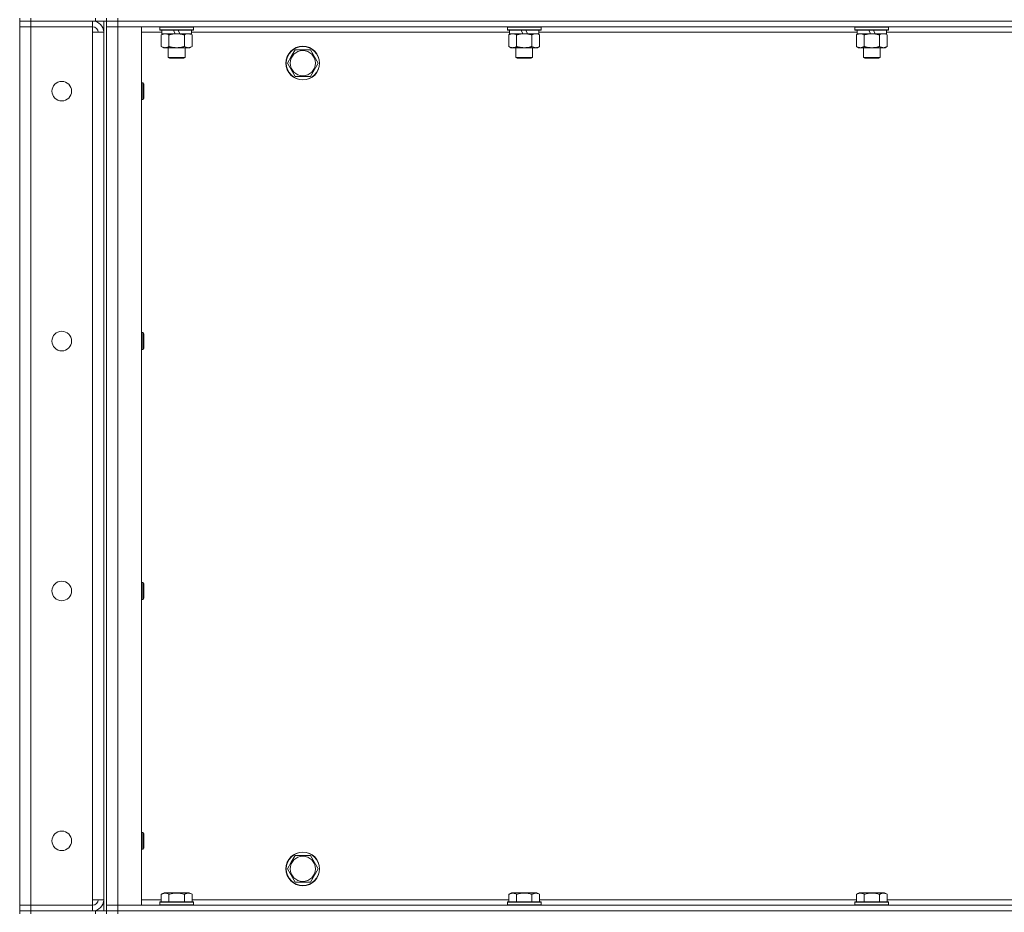
# Model space of a CAD drawing. Units: millimetres. Extents: x 0 to 21000, y -7 to 14850.
# Drawn here: x 9374 to 10077, y 10203 to 10840 of the extents above; entities that cross this region are included whole.
import ezdxf

# ---------------------------------------------------------------- set-up
doc = ezdxf.new("R2010")
doc.units = ezdxf.units.MM
doc.linetypes.add('K5LT_THIN', pattern=[0])
doc.layers.add('R', color=1, linetype='Continuous', true_color=0xff0000)
doc.layers.add('WELDING', color=7, linetype='Continuous', true_color=0xffffff)

msp = doc.modelspace()

# ---------------------------------------------------------------- linework, layer by layer
at = {"layer": 'R', "color": 7, "linetype": 'K5LT_THIN', "lineweight": 18}
for p, q in [((9374.4, 10840.79), (9374.4, 10838.79)), ((9382.4, 10840.79), (9382.4, 10838.79)), ((9428.4, 10838.79), (9428.4, 10840.79)), ((9436.4, 10838.79), (9436.4, 10840.79)), ((9436.4, 10840.79), (9436.4, 10838.79)), ((9444.4, 10840.79), (9444.4, 10838.79)), ((9382.4, 10838.79), (9374.4, 10838.79)), ((9374.4, 10838.79), (9382.4, 10838.79)), ((9374.4, 10838.79), (9374.4, 10834.79)), ((9374.4, 10207.79), (9374.4, 10834.79)), ((9374.4, 10834.79), (9382.4, 10834.79)), ((9382.4, 10834.79), (9374.4, 10834.79)), ((9428.4, 10838.79), (9382.4, 10838.79)), ((9426.4, 10838.79), (9382.4, 10838.79)), ((9382.4, 10838.79), (9382.4, 10834.79)), ((9382.4, 10834.79), (9426.4, 10834.79)), ((9382.4, 10834.79), (9382.4, 10207.79)), ((9426.4, 10838.79), (9426.4, 10834.79)), ((9426.4, 10834.79), (9426.4, 10830.79)), ((9436.4, 10838.79), (9428.4, 10838.79)), ((9434.4, 10838.79), (9434.4, 10203.79)), ((9444.4, 10838.79), (9436.4, 10838.79)), ((9436.4, 10838.79), (9444.4, 10838.79)), ((9436.4, 10838.79), (9436.4, 10203.79)), ((9436.4, 10838.79), (9436.4, 10834.79)), ((9436.4, 10834.79), (9444.4, 10834.79)), ((9444.4, 10834.79), (9436.4, 10834.79)), ((9436.4, 10207.79), (9436.4, 10834.79)), ((9444.4, 10838.79), (10768.4, 10838.79)), ((10768.4, 10838.79), (9444.4, 10838.79)), ((9444.4, 10838.79), (9444.4, 10834.79)), ((10768.4, 10834.79), (9444.4, 10834.79)), ((9444.4, 10834.79), (9461.4, 10834.79)), ((9444.4, 10834.79), (9444.4, 10207.79)), ((9461.4, 10834.79), (9461.4, 10207.79)), ((9474.4, 10834.49), (9474.57, 10834.79)), ((9474.4, 10834.49), (9474.4, 10832.59)), ((9498.4, 10834.49), (9474.4, 10834.49)), ((9498.4, 10834.49), (9498.23, 10834.79)), ((9498.4, 10834.49), (9498.4, 10832.59)), ((9722.4, 10834.49), (9722.57, 10834.79)), ((9722.4, 10834.49), (9722.4, 10832.59)), ((9746.4, 10834.49), (9722.4, 10834.49)), ((9746.4, 10834.49), (9746.23, 10834.79)), ((9746.4, 10834.49), (9746.4, 10832.59)), ((9970.4, 10834.49), (9970.57, 10834.79)), ((9970.4, 10834.49), (9970.4, 10832.59)), ((9994.4, 10834.49), (9970.4, 10834.49)), ((9994.4, 10834.49), (9994.23, 10834.79)), ((9994.4, 10834.49), (9994.4, 10832.59)), ((9426.4, 10830.79), (9434.4, 10830.79)), ((9426.4, 10211.79), (9426.4, 10830.79)), ((9434.4, 10830.79), (9434.4, 10211.79)), ((9475.9, 10830.79), (9461.4, 10830.79)), ((9498.4, 10832.59), (9474.4, 10832.59)), ((9474.4, 10832.59), (9474.57, 10832.29)), ((9498.23, 10832.29), (9474.57, 10832.29)), ((9475.43, 10828.94), (9476.9, 10829.79)), ((9475.43, 10828.94), (9475.43, 10820.64)), ((9475.9, 10832.29), (9475.9, 10829.79)), ((9485.39, 10829.79), (9475.9, 10829.79)), ((9480.92, 10828.94), (9480.92, 10820.64)), ((9485.39, 10829.79), (9484.22, 10832.29)), ((9485.39, 10829.79), (9486.4, 10829.79)), ((9486.4, 10829.79), (9488.7, 10829.79)), ((9488.7, 10829.79), (9487.53, 10832.29)), ((9496.9, 10829.79), (9488.7, 10829.79)), ((9491.88, 10828.94), (9491.88, 10820.64)), ((9497.37, 10828.94), (9495.9, 10829.79)), ((9496.9, 10832.29), (9496.9, 10829.79)), ((9723.9, 10830.79), (9496.9, 10830.79)), ((9497.37, 10828.94), (9497.37, 10820.64)), ((9498.4, 10832.59), (9498.23, 10832.29)), ((9746.4, 10832.59), (9722.4, 10832.59)), ((9722.4, 10832.59), (9722.57, 10832.29)), ((9746.23, 10832.29), (9722.57, 10832.29)), ((9723.43, 10828.94), (9724.9, 10829.79)), ((9723.43, 10828.94), (9723.43, 10820.64)), ((9723.9, 10832.29), (9723.9, 10829.79)), ((9733.39, 10829.79), (9723.9, 10829.79)), ((9728.92, 10828.94), (9728.92, 10820.64)), ((9733.39, 10829.79), (9732.22, 10832.29)), ((9733.39, 10829.79), (9734.4, 10829.79)), ((9734.4, 10829.79), (9736.7, 10829.79)), ((9736.7, 10829.79), (9735.53, 10832.29)), ((9744.9, 10829.79), (9736.7, 10829.79)), ((9739.88, 10828.94), (9739.88, 10820.64)), ((9745.37, 10828.94), (9743.9, 10829.79)), ((9744.9, 10832.29), (9744.9, 10829.79)), ((9971.9, 10830.79), (9744.9, 10830.79)), ((9745.37, 10828.94), (9745.37, 10820.64)), ((9746.4, 10832.59), (9746.23, 10832.29)), ((9994.4, 10832.59), (9970.4, 10832.59)), ((9970.4, 10832.59), (9970.57, 10832.29)), ((9994.23, 10832.29), (9970.57, 10832.29)), ((9971.43, 10828.94), (9972.9, 10829.79)), ((9971.43, 10828.94), (9971.43, 10820.64)), ((9971.9, 10832.29), (9971.9, 10829.79)), ((9981.39, 10829.79), (9971.9, 10829.79)), ((9976.92, 10828.94), (9976.92, 10820.64)), ((9981.39, 10829.79), (9980.22, 10832.29)), ((9981.39, 10829.79), (9982.4, 10829.79)), ((9982.4, 10829.79), (9984.7, 10829.79)), ((9984.7, 10829.79), (9983.53, 10832.29)), ((9992.9, 10829.79), (9984.7, 10829.79)), ((9987.88, 10828.94), (9987.88, 10820.64)), ((9993.37, 10828.94), (9991.9, 10829.79)), ((9992.9, 10832.29), (9992.9, 10829.79)), ((10219.9, 10830.79), (9992.9, 10830.79)), ((9993.37, 10828.94), (9993.37, 10820.64)), ((9994.4, 10832.59), (9994.23, 10832.29)), ((9475.43, 10820.64), (9476.9, 10819.79)), ((9478.17, 10819.79), (9476.9, 10819.79)), ((9495.9, 10819.79), (9478.17, 10819.79)), ((9480.4, 10819.79), (9480.4, 10812.86)), ((9492.4, 10819.79), (9492.4, 10812.86)), ((9497.37, 10820.64), (9495.9, 10819.79)), ((9723.43, 10820.64), (9724.9, 10819.79)), ((9726.17, 10819.79), (9724.9, 10819.79)), ((9743.9, 10819.79), (9726.17, 10819.79)), ((9728.4, 10819.79), (9728.4, 10812.86)), ((9740.4, 10819.79), (9740.4, 10812.86)), ((9745.37, 10820.64), (9743.9, 10819.79)), ((9971.43, 10820.64), (9972.9, 10819.79)), ((9974.17, 10819.79), (9972.9, 10819.79)), ((9991.9, 10819.79), (9974.17, 10819.79)), ((9976.4, 10819.79), (9976.4, 10812.86)), ((9988.4, 10819.79), (9988.4, 10812.86)), ((9993.37, 10820.64), (9991.9, 10819.79)), ((9492.4, 10812.86), (9480.4, 10812.86)), ((9480.4, 10812.86), (9481.4, 10812.29)), ((9491.4, 10812.29), (9481.4, 10812.29)), ((9492.4, 10812.86), (9491.4, 10812.29)), ((9565.43, 10808.79), (9568.17, 10813.54)), ((9568.17, 10813.54), (9570.92, 10818.29)), ((9570.92, 10818.29), (9581.88, 10818.29)), ((9581.88, 10818.29), (9587.37, 10808.79)), ((9740.4, 10812.86), (9728.4, 10812.86)), ((9728.4, 10812.86), (9729.4, 10812.29)), ((9739.4, 10812.29), (9729.4, 10812.29)), ((9740.4, 10812.86), (9739.4, 10812.29)), ((9988.4, 10812.86), (9976.4, 10812.86)), ((9976.4, 10812.86), (9977.4, 10812.29)), ((9987.4, 10812.29), (9977.4, 10812.29)), ((9988.4, 10812.86), (9987.4, 10812.29)), ((9570.92, 10799.29), (9565.43, 10808.79)), ((9587.37, 10808.79), (9581.88, 10799.29)), ((9581.88, 10799.29), (9570.92, 10799.29)), ((9461.4, 10794.79), (9462.32, 10794.79)), ((9462.32, 10794.79), (9462.9, 10793.79)), ((9462.32, 10794.79), (9462.32, 10782.79)), ((9462.9, 10793.79), (9462.9, 10783.79)), ((9461.4, 10782.79), (9462.32, 10782.79)), ((9462.32, 10782.79), (9462.9, 10783.79)), ((9461.4, 10616.45), (9462.32, 10616.45)), ((9462.32, 10616.45), (9462.9, 10615.45)), ((9462.32, 10616.45), (9462.32, 10604.45)), ((9462.9, 10615.45), (9462.9, 10605.45)), ((9461.4, 10604.45), (9462.32, 10604.45)), ((9462.32, 10604.45), (9462.9, 10605.45)), ((9461.4, 10438.12), (9462.32, 10438.12)), ((9462.32, 10438.12), (9462.9, 10437.12)), ((9462.32, 10438.12), (9462.32, 10426.12)), ((9462.9, 10437.12), (9462.9, 10427.12)), ((9461.4, 10426.12), (9462.32, 10426.12)), ((9462.32, 10426.12), (9462.9, 10427.12)), ((9461.4, 10259.79), (9462.32, 10259.79)), ((9462.32, 10259.79), (9462.9, 10258.79)), ((9462.32, 10259.79), (9462.32, 10247.79)), ((9462.9, 10258.79), (9462.9, 10248.79)), ((9461.4, 10247.79), (9462.32, 10247.79)), ((9462.32, 10247.79), (9462.9, 10248.79)), ((9568.17, 10238.54), (9570.92, 10243.29)), ((9570.92, 10243.29), (9581.88, 10243.29)), ((9581.88, 10243.29), (9587.37, 10233.79)), ((9565.43, 10233.79), (9568.17, 10238.54)), ((9570.92, 10224.29), (9565.43, 10233.79)), ((9587.37, 10233.79), (9581.88, 10224.29)), ((9581.88, 10224.29), (9570.92, 10224.29)), ((9475.43, 10215.63), (9477.43, 10216.79)), ((9475.43, 10215.63), (9475.43, 10210.29)), ((9495.37, 10216.79), (9477.43, 10216.79)), ((9480.92, 10215.63), (9480.92, 10210.29)), ((9491.88, 10215.63), (9491.88, 10210.29)), ((9497.37, 10215.63), (9495.37, 10216.79)), ((9497.37, 10215.63), (9497.37, 10210.29)), ((9723.43, 10215.63), (9725.43, 10216.79)), ((9723.43, 10215.63), (9723.43, 10210.29)), ((9743.37, 10216.79), (9725.43, 10216.79)), ((9728.92, 10215.63), (9728.92, 10210.29)), ((9739.88, 10215.63), (9739.88, 10210.29)), ((9745.37, 10215.63), (9743.37, 10216.79)), ((9745.37, 10215.63), (9745.37, 10210.29)), ((9971.43, 10215.63), (9973.43, 10216.79)), ((9971.43, 10215.63), (9971.43, 10210.29)), ((9991.37, 10216.79), (9973.43, 10216.79)), ((9976.92, 10215.63), (9976.92, 10210.29)), ((9987.88, 10215.63), (9987.88, 10210.29)), ((9993.37, 10215.63), (9991.37, 10216.79)), ((9993.37, 10215.63), (9993.37, 10210.29)), ((9434.4, 10211.79), (9426.4, 10211.79)), ((9426.4, 10211.79), (9426.4, 10207.79)), ((9461.4, 10211.79), (9475.43, 10211.79)), ((9474.4, 10209.99), (9474.57, 10210.29)), ((9474.4, 10209.99), (9474.4, 10208.09)), ((9498.4, 10209.99), (9474.4, 10209.99)), ((9498.4, 10208.09), (9474.4, 10208.09)), ((9474.4, 10208.09), (9474.57, 10207.79)), ((9498.23, 10210.29), (9474.57, 10210.29)), ((9497.37, 10211.79), (9723.43, 10211.79)), ((9498.4, 10209.99), (9498.23, 10210.29)), ((9498.4, 10208.09), (9498.23, 10207.79)), ((9498.4, 10209.99), (9498.4, 10208.09)), ((9722.4, 10209.99), (9722.57, 10210.29)), ((9722.4, 10209.99), (9722.4, 10208.09)), ((9746.4, 10209.99), (9722.4, 10209.99)), ((9746.4, 10208.09), (9722.4, 10208.09)), ((9722.4, 10208.09), (9722.57, 10207.79)), ((9746.23, 10210.29), (9722.57, 10210.29)), ((9745.37, 10211.79), (9971.43, 10211.79)), ((9746.4, 10209.99), (9746.23, 10210.29)), ((9746.4, 10208.09), (9746.23, 10207.79)), ((9746.4, 10209.99), (9746.4, 10208.09)), ((9970.4, 10209.99), (9970.57, 10210.29)), ((9970.4, 10209.99), (9970.4, 10208.09)), ((9994.4, 10209.99), (9970.4, 10209.99)), ((9994.4, 10208.09), (9970.4, 10208.09)), ((9970.4, 10208.09), (9970.57, 10207.79)), ((9994.23, 10210.29), (9970.57, 10210.29)), ((9993.37, 10211.79), (10219.43, 10211.79)), ((9994.4, 10209.99), (9994.23, 10210.29)), ((9994.4, 10208.09), (9994.23, 10207.79)), ((9994.4, 10209.99), (9994.4, 10208.09)), ((9382.4, 10207.79), (9374.4, 10207.79)), ((9374.4, 10207.79), (9382.4, 10207.79)), ((9374.4, 10203.79), (9374.4, 10207.79)), ((9374.4, 10203.79), (9382.4, 10203.79)), ((9374.4, 10203.79), (9374.4, 10201.79)), ((9382.4, 10203.79), (9374.4, 10203.79)), ((9426.4, 10207.79), (9382.4, 10207.79)), ((9382.4, 10203.79), (9382.4, 10207.79)), ((9428.4, 10203.79), (9382.4, 10203.79)), ((9382.4, 10203.79), (9382.4, 10201.79)), ((9382.4, 10203.79), (9426.4, 10203.79)), ((9426.4, 10203.79), (9426.4, 10207.79)), ((9428.4, 10203.79), (9436.4, 10203.79)), ((9428.4, 10201.79), (9428.4, 10203.79)), ((9444.4, 10207.79), (9436.4, 10207.79)), ((9436.4, 10207.79), (9444.4, 10207.79)), ((9436.4, 10203.79), (9436.4, 10207.79)), ((9444.4, 10203.79), (9436.4, 10203.79)), ((9436.4, 10203.79), (9444.4, 10203.79)), ((9436.4, 10203.79), (9436.4, 10201.79)), ((9436.4, 10201.79), (9436.4, 10203.79)), ((9444.4, 10207.79), (10768.4, 10207.79)), ((9461.4, 10207.79), (9444.4, 10207.79)), ((9444.4, 10203.79), (9444.4, 10207.79)), ((9444.4, 10203.79), (10768.4, 10203.79)), ((9444.4, 10203.79), (10768.4, 10203.79)), ((9444.4, 10203.79), (9444.4, 10201.79))]:
    msp.add_line(p, q, dxfattribs=at)
for centre, radius in [((9576.4, 10808.79), 12), ((9576.4, 10808.79), 11.83), ((9576.4, 10808.79), 8.97), ((9404.4, 10788.79), 7), ((9404.4, 10610.45), 7), ((9404.4, 10432.12), 7), ((9404.4, 10253.79), 7), ((9576.4, 10233.79), 12), ((9576.4, 10233.79), 11.83), ((9576.4, 10233.79), 8.97)]:
    msp.add_circle(centre, radius, dxfattribs=at)
for centre, radius, start, end in [((9426.4, 10830.79), 8, 0, 90), ((9426.4, 10830.79), 4, 0, 90), ((9426.4, 10211.79), 8, 270, 0), ((9426.4, 10211.79), 4, 270, 0)]:
    msp.add_arc(centre, radius, start, end, dxfattribs=at)
at = {"layer": 'WELDING', "color": 7, "linetype": 'K5LT_THIN', "lineweight": 18}
for p, q in [((9492.42, 10829.22), (9491.88, 10828.94)), ((9493.33, 10829.59), (9492.42, 10829.22)), ((9494.25, 10829.77), (9493.33, 10829.59)), ((9494.63, 10829.79), (9494.25, 10829.77)), ((9740.42, 10829.22), (9739.88, 10828.94)), ((9741.33, 10829.59), (9740.42, 10829.22)), ((9742.25, 10829.77), (9741.33, 10829.59)), ((9742.63, 10829.79), (9742.25, 10829.77)), ((9743.55, 10829.68), (9742.63, 10829.79)), ((9744.47, 10829.39), (9743.55, 10829.68)), ((9745.37, 10828.94), (9744.47, 10829.39)), ((9988.42, 10829.22), (9987.88, 10828.94)), ((9989.33, 10829.59), (9988.42, 10829.22)), ((9990.25, 10829.77), (9989.33, 10829.59)), ((9990.63, 10829.79), (9990.25, 10829.77)), ((9991.55, 10829.68), (9990.63, 10829.79)), ((9992.47, 10829.39), (9991.55, 10829.68)), ((9993.37, 10828.94), (9992.47, 10829.39))]:
    msp.add_line(p, q, dxfattribs=at)
for points, knots in [([(9478.17, 10829.79), (9477.99, 10829.79), (9477.67, 10829.77), (9477.18, 10829.68), (9476.66, 10829.53), (9476.06, 10829.28), (9475.63, 10829.06), (9475.43, 10828.94)], [0, 0, 0, 0, 1.597458, 2.676777, 4.235764, 6.182879, 8, 8, 8, 8]), ([(9480.92, 10828.94), (9480.58, 10829.13), (9480.09, 10829.38), (9479.45, 10829.6), (9479.04, 10829.7), (9478.61, 10829.77), (9478.33, 10829.79), (9478.17, 10829.79)], [0, 0, 0, 0, 3.005828, 4.318193, 5.5895, 6.632109, 8, 8, 8, 8]), ([(9486.4, 10829.79), (9486.22, 10829.79), (9485.85, 10829.78), (9485.3, 10829.75), (9484.75, 10829.71), (9484.26, 10829.65), (9483.9, 10829.6), (9483.67, 10829.57), (9483.5, 10829.54), (9483.32, 10829.51), (9483.15, 10829.48), (9482.98, 10829.44), (9482.79, 10829.4), (9482.57, 10829.36), (9482.25, 10829.29), (9481.94, 10829.21), (9481.62, 10829.13), (9481.39, 10829.07), (9481.15, 10829.01), (9480.99, 10828.96), (9480.92, 10828.94)], [0, 0, 0, 0, 0.426692, 0.853385, 1.280077, 1.70677, 1.976977, 2.112081, 2.247185, 2.382289, 2.517392, 2.652496, 2.7876, 2.975699, 3.163798, 3.539996, 3.728096, 3.916195, 4.104294, 4.292393, 4.292393, 4.292393, 4.292393]), ([(9491.88, 10828.94), (9491.82, 10828.96), (9491.7, 10828.99), (9491.52, 10829.04), (9491.33, 10829.09), (9491.09, 10829.16), (9490.78, 10829.23), (9490.44, 10829.31), (9490.13, 10829.38), (9489.85, 10829.44), (9489.62, 10829.48), (9489.44, 10829.51), (9489.23, 10829.55), (9488.94, 10829.6), (9488.58, 10829.65), (9488.21, 10829.69), (9487.73, 10829.74), (9487.24, 10829.77), (9486.76, 10829.78), (9486.52, 10829.79), (9486.4, 10829.79)], [0, 0, 0, 0, 0.14736, 0.294719, 0.442079, 0.589439, 0.884158, 1.178877, 1.396237, 1.613598, 1.830958, 1.939638, 2.048318, 2.328827, 2.609337, 2.889846, 3.170356, 3.731374, 4.011884, 4.292393, 4.292393, 4.292393, 4.292393]), ([(9497.37, 10828.94), (9497.08, 10829.1), (9496.65, 10829.33), (9496.08, 10829.54), (9495.7, 10829.65), (9495.34, 10829.73), (9494.98, 10829.78), (9494.75, 10829.79), (9494.63, 10829.79)], [0, 0, 0, 0, 2.905563, 4.375924, 5.511195, 6.679161, 7.850161, 9, 9, 9, 9]), ([(9726.17, 10829.79), (9725.99, 10829.79), (9725.67, 10829.77), (9725.18, 10829.68), (9724.66, 10829.53), (9724.06, 10829.28), (9723.63, 10829.06), (9723.43, 10828.94)], [0, 0, 0, 0, 1.597458, 2.676777, 4.235764, 6.182879, 8, 8, 8, 8]), ([(9728.92, 10828.94), (9728.58, 10829.13), (9728.09, 10829.38), (9727.45, 10829.6), (9727.04, 10829.7), (9726.61, 10829.77), (9726.33, 10829.79), (9726.17, 10829.79)], [0, 0, 0, 0, 3.005828, 4.318193, 5.5895, 6.632109, 8, 8, 8, 8]), ([(9734.4, 10829.79), (9734.22, 10829.79), (9733.85, 10829.78), (9733.3, 10829.75), (9732.75, 10829.71), (9732.26, 10829.65), (9731.9, 10829.6), (9731.67, 10829.57), (9731.5, 10829.54), (9731.32, 10829.51), (9731.15, 10829.48), (9730.98, 10829.44), (9730.79, 10829.4), (9730.57, 10829.36), (9730.25, 10829.29), (9729.94, 10829.21), (9729.62, 10829.13), (9729.39, 10829.07), (9729.15, 10829.01), (9728.99, 10828.96), (9728.92, 10828.94)], [0, 0, 0, 0, 0.426692, 0.853385, 1.280077, 1.70677, 1.976977, 2.112081, 2.247185, 2.382289, 2.517392, 2.652496, 2.7876, 2.975699, 3.163798, 3.539996, 3.728096, 3.916195, 4.104294, 4.292393, 4.292393, 4.292393, 4.292393]), ([(9739.88, 10828.94), (9739.82, 10828.96), (9739.7, 10828.99), (9739.52, 10829.04), (9739.33, 10829.09), (9739.09, 10829.16), (9738.78, 10829.23), (9738.44, 10829.31), (9738.13, 10829.38), (9737.85, 10829.44), (9737.62, 10829.48), (9737.44, 10829.51), (9737.23, 10829.55), (9736.94, 10829.6), (9736.58, 10829.65), (9736.21, 10829.69), (9735.73, 10829.74), (9735.24, 10829.77), (9734.76, 10829.78), (9734.52, 10829.79), (9734.4, 10829.79)], [0, 0, 0, 0, 0.14736, 0.294719, 0.442079, 0.589439, 0.884158, 1.178877, 1.396237, 1.613598, 1.830958, 1.939638, 2.048318, 2.328827, 2.609337, 2.889846, 3.170356, 3.731374, 4.011884, 4.292393, 4.292393, 4.292393, 4.292393]), ([(9974.17, 10829.79), (9973.99, 10829.79), (9973.67, 10829.77), (9973.18, 10829.68), (9972.66, 10829.53), (9972.06, 10829.28), (9971.63, 10829.06), (9971.43, 10828.94)], [0, 0, 0, 0, 1.597458, 2.676777, 4.235764, 6.182879, 8, 8, 8, 8]), ([(9976.92, 10828.94), (9976.58, 10829.13), (9976.09, 10829.38), (9975.45, 10829.6), (9975.04, 10829.7), (9974.61, 10829.77), (9974.33, 10829.79), (9974.17, 10829.79)], [0, 0, 0, 0, 3.005828, 4.318193, 5.5895, 6.632109, 8, 8, 8, 8]), ([(9982.4, 10829.79), (9982.22, 10829.79), (9981.85, 10829.78), (9981.3, 10829.75), (9980.75, 10829.71), (9980.26, 10829.65), (9979.9, 10829.6), (9979.67, 10829.57), (9979.5, 10829.54), (9979.32, 10829.51), (9979.15, 10829.48), (9978.98, 10829.44), (9978.79, 10829.4), (9978.57, 10829.36), (9978.25, 10829.29), (9977.94, 10829.21), (9977.62, 10829.13), (9977.39, 10829.07), (9977.15, 10829.01), (9976.99, 10828.96), (9976.92, 10828.94)], [0, 0, 0, 0, 0.426692, 0.853385, 1.280077, 1.70677, 1.976977, 2.112081, 2.247185, 2.382289, 2.517392, 2.652496, 2.7876, 2.975699, 3.163798, 3.539996, 3.728096, 3.916195, 4.104294, 4.292393, 4.292393, 4.292393, 4.292393]), ([(9987.88, 10828.94), (9987.82, 10828.96), (9987.7, 10828.99), (9987.52, 10829.04), (9987.33, 10829.09), (9987.09, 10829.16), (9986.78, 10829.23), (9986.44, 10829.31), (9986.13, 10829.38), (9985.85, 10829.44), (9985.62, 10829.48), (9985.44, 10829.51), (9985.23, 10829.55), (9984.94, 10829.6), (9984.58, 10829.65), (9984.21, 10829.69), (9983.73, 10829.74), (9983.24, 10829.77), (9982.76, 10829.78), (9982.52, 10829.79), (9982.4, 10829.79)], [0, 0, 0, 0, 0.14736, 0.294719, 0.442079, 0.589439, 0.884158, 1.178877, 1.396237, 1.613598, 1.830958, 1.939638, 2.048318, 2.328827, 2.609337, 2.889846, 3.170356, 3.731374, 4.011884, 4.292393, 4.292393, 4.292393, 4.292393]), ([(9475.43, 10820.64), (9475.68, 10820.49), (9476.11, 10820.27), (9476.72, 10820.03), (9477.25, 10819.88), (9477.73, 10819.8), (9478.04, 10819.79), (9478.17, 10819.79)], [0, 0, 0, 0, 2.217775, 3.830428, 5.353122, 6.821732, 8, 8, 8, 8]), ([(9478.17, 10819.79), (9478.35, 10819.79), (9478.71, 10819.81), (9479.15, 10819.9), (9479.65, 10820.04), (9480.21, 10820.25), (9480.68, 10820.5), (9480.92, 10820.64)], [0, 0, 0, 0, 1.523216, 3.057663, 3.814901, 5.878539, 8, 8, 8, 8]), ([(9480.92, 10820.64), (9481.01, 10820.61), (9481.19, 10820.56), (9481.47, 10820.48), (9481.74, 10820.41), (9482.3, 10820.27), (9483.07, 10820.11), (9484.04, 10819.95), (9484.77, 10819.86), (9485.31, 10819.82), (9485.68, 10819.8), (9485.98, 10819.79), (9486.22, 10819.79), (9486.46, 10819.79), (9486.76, 10819.79), (9487.12, 10819.8), (9487.49, 10819.82), (9487.97, 10819.86), (9488.57, 10819.92), (9489.49, 10820.06), (9490.38, 10820.24), (9491.14, 10820.43), (9491.56, 10820.54), (9491.78, 10820.61), (9491.88, 10820.64)], [0, 0, 0, 0, 0.360272, 0.720544, 1.080816, 1.441087, 2.882175, 4.029166, 5.176157, 5.634334, 6.092512, 6.546256, 6.773128, 7, 7.455961, 7.911922, 8.367882, 8.823843, 9.735765, 10.647686, 12.323843, 13.161922, 13.580961, 14, 14, 14, 14]), ([(9491.88, 10820.64), (9492.21, 10820.45), (9492.68, 10820.21), (9493.25, 10820.01), (9493.6, 10819.91), (9493.9, 10819.85), (9494.24, 10819.8), (9494.6, 10819.78), (9494.95, 10819.8), (9495.26, 10819.83), (9495.6, 10819.9), (9496.04, 10820.02), (9496.65, 10820.25), (9497.11, 10820.49), (9497.37, 10820.64)], [0, 0, 0, 0, 2.72415, 3.912285, 4.716446, 5.530362, 6.353984, 7.500189, 8.40607, 9.211142, 9.998759, 11.128707, 12.847273, 15, 15, 15, 15]), ([(9723.43, 10820.64), (9723.68, 10820.49), (9724.11, 10820.27), (9724.72, 10820.03), (9725.25, 10819.88), (9725.73, 10819.8), (9726.04, 10819.79), (9726.17, 10819.79)], [0, 0, 0, 0, 2.217775, 3.830428, 5.353122, 6.821732, 8, 8, 8, 8]), ([(9726.17, 10819.79), (9726.35, 10819.79), (9726.71, 10819.81), (9727.15, 10819.9), (9727.65, 10820.04), (9728.21, 10820.25), (9728.68, 10820.5), (9728.92, 10820.64)], [0, 0, 0, 0, 1.523216, 3.057663, 3.814901, 5.878539, 8, 8, 8, 8]), ([(9728.92, 10820.64), (9729.01, 10820.61), (9729.19, 10820.56), (9729.47, 10820.48), (9729.74, 10820.41), (9730.3, 10820.27), (9731.07, 10820.11), (9732.04, 10819.95), (9732.77, 10819.86), (9733.31, 10819.82), (9733.68, 10819.8), (9733.98, 10819.79), (9734.22, 10819.79), (9734.46, 10819.79), (9734.76, 10819.79), (9735.12, 10819.8), (9735.49, 10819.82), (9735.97, 10819.86), (9736.57, 10819.92), (9737.49, 10820.06), (9738.38, 10820.24), (9739.14, 10820.43), (9739.56, 10820.54), (9739.78, 10820.61), (9739.88, 10820.64)], [0, 0, 0, 0, 0.360272, 0.720544, 1.080816, 1.441087, 2.882175, 4.029166, 5.176157, 5.634334, 6.092512, 6.546256, 6.773128, 7, 7.455961, 7.911922, 8.367882, 8.823843, 9.735765, 10.647686, 12.323843, 13.161922, 13.580961, 14, 14, 14, 14]), ([(9739.88, 10820.64), (9740.21, 10820.45), (9740.68, 10820.21), (9741.25, 10820.01), (9741.6, 10819.91), (9741.9, 10819.85), (9742.24, 10819.8), (9742.6, 10819.78), (9742.95, 10819.8), (9743.26, 10819.83), (9743.6, 10819.9), (9744.04, 10820.02), (9744.65, 10820.25), (9745.11, 10820.49), (9745.37, 10820.64)], [0, 0, 0, 0, 2.72415, 3.912285, 4.716446, 5.530362, 6.353984, 7.500189, 8.40607, 9.211142, 9.998759, 11.128707, 12.847273, 15, 15, 15, 15]), ([(9971.43, 10820.64), (9971.68, 10820.49), (9972.11, 10820.27), (9972.72, 10820.03), (9973.25, 10819.88), (9973.73, 10819.8), (9974.04, 10819.79), (9974.17, 10819.79)], [0, 0, 0, 0, 2.217775, 3.830428, 5.353122, 6.821732, 8, 8, 8, 8]), ([(9974.17, 10819.79), (9974.35, 10819.79), (9974.71, 10819.81), (9975.15, 10819.9), (9975.65, 10820.04), (9976.21, 10820.25), (9976.68, 10820.5), (9976.92, 10820.64)], [0, 0, 0, 0, 1.523216, 3.057663, 3.814901, 5.878539, 8, 8, 8, 8]), ([(9976.92, 10820.64), (9977.01, 10820.61), (9977.19, 10820.56), (9977.47, 10820.48), (9977.74, 10820.41), (9978.3, 10820.27), (9979.07, 10820.11), (9980.04, 10819.95), (9980.77, 10819.86), (9981.31, 10819.82), (9981.68, 10819.8), (9981.98, 10819.79), (9982.22, 10819.79), (9982.46, 10819.79), (9982.76, 10819.79), (9983.12, 10819.8), (9983.49, 10819.82), (9983.97, 10819.86), (9984.57, 10819.92), (9985.49, 10820.06), (9986.38, 10820.24), (9987.14, 10820.43), (9987.56, 10820.54), (9987.78, 10820.61), (9987.88, 10820.64)], [0, 0, 0, 0, 0.360272, 0.720544, 1.080816, 1.441087, 2.882175, 4.029166, 5.176157, 5.634334, 6.092512, 6.546256, 6.773128, 7, 7.455961, 7.911922, 8.367882, 8.823843, 9.735765, 10.647686, 12.323843, 13.161922, 13.580961, 14, 14, 14, 14]), ([(9987.88, 10820.64), (9988.21, 10820.45), (9988.68, 10820.21), (9989.25, 10820.01), (9989.6, 10819.91), (9989.9, 10819.85), (9990.24, 10819.8), (9990.6, 10819.78), (9990.95, 10819.8), (9991.26, 10819.83), (9991.6, 10819.9), (9992.04, 10820.02), (9992.65, 10820.25), (9993.11, 10820.49), (9993.37, 10820.64)], [0, 0, 0, 0, 2.72415, 3.912285, 4.716446, 5.530362, 6.353984, 7.500189, 8.40607, 9.211142, 9.998759, 11.128707, 12.847273, 15, 15, 15, 15]), ([(9480.92, 10215.63), (9480.59, 10215.82), (9480.19, 10216.02), (9479.7, 10216.21), (9479.43, 10216.3), (9479.16, 10216.37), (9478.87, 10216.43), (9478.55, 10216.47), (9478.19, 10216.49), (9477.84, 10216.47), (9477.52, 10216.44), (9477.17, 10216.37), (9476.73, 10216.25), (9476.14, 10216.02), (9475.69, 10215.78), (9475.43, 10215.63)], [0, 0, 0, 0, 2.912728, 3.529104, 4.366059, 5.20805, 5.90491, 6.841792, 7.999747, 8.992853, 9.878966, 10.753647, 12.031595, 13.665019, 16, 16, 16, 16]), ([(9491.88, 10215.63), (9491.65, 10215.7), (9491.03, 10215.87), (9489.9, 10216.14), (9488.78, 10216.33), (9487.82, 10216.43), (9487.19, 10216.47), (9486.69, 10216.48), (9486.32, 10216.48), (9485.99, 10216.48), (9485.59, 10216.47), (9485.13, 10216.44), (9484.68, 10216.4), (9484.03, 10216.32), (9483.01, 10216.16), (9481.91, 10215.91), (9481.16, 10215.7), (9480.92, 10215.63)], [0, 0, 0, 0, 2.896048, 7.635036, 13.675312, 16.352744, 19.030177, 21.193346, 22.27493, 23.356515, 25.164905, 26.973294, 28.781684, 30.590074, 34.691771, 40.985529, 43.953237, 43.953237, 43.953237, 43.953237]), ([(9497.37, 10215.63), (9497.05, 10215.82), (9496.65, 10216.02), (9496.15, 10216.21), (9495.89, 10216.3), (9495.61, 10216.37), (9495.33, 10216.43), (9495, 10216.47), (9494.65, 10216.49), (9494.29, 10216.47), (9493.98, 10216.44), (9493.62, 10216.37), (9493.19, 10216.25), (9492.59, 10216.02), (9492.14, 10215.78), (9491.88, 10215.63)], [0, 0, 0, 0, 2.912728, 3.529104, 4.366059, 5.20805, 5.90491, 6.841792, 7.999747, 8.992853, 9.878966, 10.753647, 12.031595, 13.665019, 16, 16, 16, 16]), ([(9728.92, 10215.63), (9728.59, 10215.82), (9728.19, 10216.02), (9727.7, 10216.21), (9727.43, 10216.3), (9727.16, 10216.37), (9726.87, 10216.43), (9726.55, 10216.47), (9726.19, 10216.49), (9725.84, 10216.47), (9725.52, 10216.44), (9725.17, 10216.37), (9724.73, 10216.25), (9724.14, 10216.02), (9723.69, 10215.78), (9723.43, 10215.63)], [0, 0, 0, 0, 2.912728, 3.529104, 4.366059, 5.20805, 5.90491, 6.841792, 7.999747, 8.992853, 9.878966, 10.753647, 12.031595, 13.665019, 16, 16, 16, 16]), ([(9739.88, 10215.63), (9739.65, 10215.7), (9739.03, 10215.87), (9737.9, 10216.14), (9736.78, 10216.33), (9735.82, 10216.43), (9735.19, 10216.47), (9734.69, 10216.48), (9734.32, 10216.48), (9733.99, 10216.48), (9733.59, 10216.47), (9733.13, 10216.44), (9732.68, 10216.4), (9732.03, 10216.32), (9731.01, 10216.16), (9729.91, 10215.91), (9729.16, 10215.7), (9728.92, 10215.63)], [0, 0, 0, 0, 2.896048, 7.635036, 13.675312, 16.352744, 19.030177, 21.193346, 22.27493, 23.356515, 25.164905, 26.973294, 28.781684, 30.590074, 34.691771, 40.985529, 43.953237, 43.953237, 43.953237, 43.953237]), ([(9745.37, 10215.63), (9745.05, 10215.82), (9744.65, 10216.02), (9744.15, 10216.21), (9743.89, 10216.3), (9743.61, 10216.37), (9743.33, 10216.43), (9743, 10216.47), (9742.65, 10216.49), (9742.29, 10216.47), (9741.98, 10216.44), (9741.62, 10216.37), (9741.19, 10216.25), (9740.59, 10216.02), (9740.14, 10215.78), (9739.88, 10215.63)], [0, 0, 0, 0, 2.912728, 3.529104, 4.366059, 5.20805, 5.90491, 6.841792, 7.999747, 8.992853, 9.878966, 10.753647, 12.031595, 13.665019, 16, 16, 16, 16]), ([(9976.92, 10215.63), (9976.59, 10215.82), (9976.19, 10216.02), (9975.7, 10216.21), (9975.43, 10216.3), (9975.16, 10216.37), (9974.87, 10216.43), (9974.55, 10216.47), (9974.19, 10216.49), (9973.84, 10216.47), (9973.52, 10216.44), (9973.17, 10216.37), (9972.73, 10216.25), (9972.14, 10216.02), (9971.69, 10215.78), (9971.43, 10215.63)], [0, 0, 0, 0, 2.912728, 3.529104, 4.366059, 5.20805, 5.90491, 6.841792, 7.999747, 8.992853, 9.878966, 10.753647, 12.031595, 13.665019, 16, 16, 16, 16]), ([(9987.88, 10215.63), (9987.65, 10215.7), (9987.03, 10215.87), (9985.9, 10216.14), (9984.78, 10216.33), (9983.82, 10216.43), (9983.19, 10216.47), (9982.69, 10216.48), (9982.32, 10216.48), (9981.99, 10216.48), (9981.59, 10216.47), (9981.13, 10216.44), (9980.68, 10216.4), (9980.03, 10216.32), (9979.01, 10216.16), (9977.91, 10215.91), (9977.16, 10215.7), (9976.92, 10215.63)], [0, 0, 0, 0, 2.896048, 7.635036, 13.675312, 16.352744, 19.030177, 21.193346, 22.27493, 23.356515, 25.164905, 26.973294, 28.781684, 30.590074, 34.691771, 40.985529, 43.953237, 43.953237, 43.953237, 43.953237]), ([(9993.37, 10215.63), (9993.05, 10215.82), (9992.65, 10216.02), (9992.15, 10216.21), (9991.89, 10216.3), (9991.61, 10216.37), (9991.33, 10216.43), (9991, 10216.47), (9990.65, 10216.49), (9990.29, 10216.47), (9989.98, 10216.44), (9989.62, 10216.37), (9989.19, 10216.25), (9988.59, 10216.02), (9988.14, 10215.78), (9987.88, 10215.63)], [0, 0, 0, 0, 2.912728, 3.529104, 4.366059, 5.20805, 5.90491, 6.841792, 7.999747, 8.992853, 9.878966, 10.753647, 12.031595, 13.665019, 16, 16, 16, 16])]:
    msp.add_open_spline(points, degree=3, knots=knots, dxfattribs=at)

doc.saveas('drawing.dxf')
